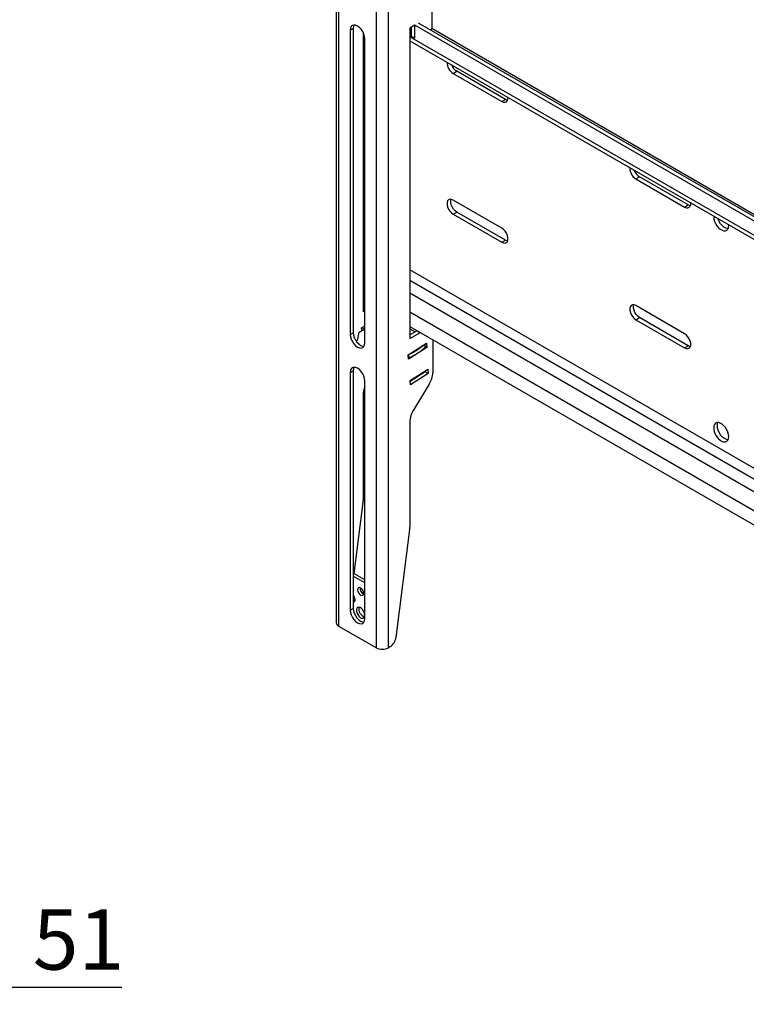
# Model space of a CAD drawing. Extents: x 5 to 292, y 5 to 205.
# Drawn here: x 186 to 228, y 102 to 159 of the extents above; entities that cross this region are included whole.
import ezdxf

# ---------------------------------------------------------------- set-up
doc = ezdxf.new("R2010")
doc.units = 0
doc.layers.get('0').update_dxf_attribs({"linetype": 'CONTINUOUS'})
doc.styles.add('SLDTEXTSTYLE0', font='TXT', dxfattribs={"width": 0.75})
doc.dimstyles.new('SLDDIMSTYLE1', dxfattribs={"dimtxt": 3.5, "dimasz": 3, "dimexe": 0, "dimexo": 0.0625, "dimgap": 0.875, "dimtad": 1, "dimlfac": 10, "dimrnd": 1e-09, "dimzin": 12, "dimtxsty": 'SLDTEXTSTYLE0', "dimsah": 1, "dimcen": 0.09, "dimazin": 3, "dimtfac": 1, "dimtmove": 0, "dimatfit": 3, "dimtolj": 1, "dimtzin": 12})

# ---------------------------------------------------------------- blocks, each defined once
blk = doc.blocks.new('_D_5')
at = {"color": 7, "linetype": 'CONTINUOUS'}
for p, q in [((173.913, 133.241), (173.913, 101.778)), ((179.013, 109.33), (179.013, 101.778)), ((173.913, 102.778), (167.913, 102.778)), ((179.013, 102.778), (173.913, 102.778)), ((179.013, 102.778), (191.599, 102.778))]:
    blk.add_line(p, q, dxfattribs=at)
for points in [[(173.913, 102.778), (170.913, 103.228), (170.913, 102.328)], [(179.013, 102.778), (182.013, 102.328), (182.013, 103.228)]]:
    blk.add_solid(points, dxfattribs=at)
at = {"color": 7, "linetype": 'CONTINUOUS', "insert": (186.427, 107.29), "char_height": 3.5, "attachment_point": 1, "style": 'SLDTEXTSTYLE0'}
blk.add_mtext('51', dxfattribs=at)

msp = doc.modelspace()

# ---------------------------------------------------------------- linework, layer by layer
at = {"color": 7, "linetype": 'CONTINUOUS'}
for p, q in [((204.0236, 176.1853), (204.0236, 123.9267)), ((204.1671, 175.9853), (204.1671, 123.7267)), ((206.3592, 122.4612), (206.3592, 174.7198)), ((207.0521, 122.4612), (207.0521, 174.7198)), ((209.5694, 160.8485), (209.5694, 158.3981)), ((204.8389, 158.2923), (205.0157, 158.3943)), ((204.8389, 158.2923), (204.8389, 140.6441)), ((205.0157, 158.3943), (205.0157, 140.7461)), ((208.5795, 158.586), (208.2966, 158.4227)), ((208.2966, 158.4227), (208.2966, 140.4087)), ((208.4027, 157.9287), (208.4027, 158.484)), ((208.5795, 157.8266), (208.5795, 158.586)), ((260.9316, 128.3638), (208.5795, 158.586)), ((260.9316, 128.6087), (208.7916, 158.7085)), ((260.9316, 128.7347), (209.5692, 158.3856)), ((205.5884, 158.1741), (205.5884, 141.9721)), ((205.6874, 140.1542), (205.6874, 157.8024)), ((260.9316, 127.5268), (208.2966, 157.9123)), ((208.2966, 157.684), (260.9316, 127.2985)), ((208.5795, 157.8266), (208.4027, 157.9287)), ((210.8069, 155.7893), (211.019, 155.9118)), ((210.8069, 155.7893), (213.6353, 154.1565)), ((213.8474, 154.279), (211.019, 155.9118)), ((213.6353, 154.1565), (213.8474, 154.279)), ((221.4135, 149.6663), (221.6256, 149.7887)), ((224.454, 148.1559), (221.6256, 149.7887)), ((221.4135, 149.6663), (224.2419, 148.0334)), ((213.6353, 146.8076), (210.8069, 148.4405)), ((224.2419, 148.0334), (224.454, 148.1559)), ((210.8069, 147.6239), (211.019, 147.7464)), ((210.8069, 147.6239), (213.6353, 145.9911)), ((213.8474, 146.1136), (211.019, 147.7464)), ((226.7981, 146.9661), (226.7969, 147.0041)), ((213.6353, 145.9911), (213.8474, 146.1136)), ((205.5884, 144.9371), (205.6874, 144.9943)), ((205.5884, 144.6146), (205.6874, 144.5575)), ((230.1062, 131.8079), (208.2966, 144.3983)), ((205.5884, 143.5124), (205.6874, 143.4552)), ((208.2966, 143.786), (229.8723, 131.3306)), ((208.2966, 143.0512), (260.9316, 112.6657)), ((205.5884, 142.6754), (205.6874, 142.6183)), ((205.5884, 142.5917), (205.6299, 142.6515)), ((224.2419, 140.6846), (221.4135, 142.3174)), ((205.5884, 142.1762), (205.6874, 142.2334)), ((205.5884, 141.9721), (205.6874, 142.0293)), ((208.2966, 141.949), (260.9316, 111.5635)), ((205.4965, 141.0208), (205.6874, 141.1445)), ((208.2966, 141.112), (260.9316, 110.7265)), ((221.4135, 141.5009), (221.6256, 141.6233)), ((221.4135, 141.5009), (224.2419, 139.868)), ((224.454, 139.9905), (221.6256, 141.6233)), ((204.8389, 140.6441), (205.0157, 140.7461)), ((205.2834, 140.362), (205.3573, 140.7721)), ((205.3573, 140.7721), (205.6396, 140.955)), ((205.5049, 140.8677), (205.4965, 141.0208)), ((205.6396, 140.955), (205.5102, 141.0297)), ((208.2966, 140.977), (208.6121, 140.7949)), ((208.2966, 140.6128), (208.6995, 140.8454)), ((208.2966, 140.4087), (208.8763, 140.7433)), ((208.6995, 140.8454), (208.7409, 140.8556)), ((208.8763, 140.7433), (208.6995, 140.8454)), ((208.8763, 140.7433), (208.9177, 140.7535)), ((205.1972, 140.2395), (205.2834, 140.362)), ((208.2047, 139.4574), (209.2634, 140.1434)), ((209.1817, 139.8937), (209.1713, 140.0837)), ((209.1903, 139.9122), (209.1806, 140.0897)), ((209.2634, 140.1434), (209.2772, 139.8905)), ((209.6401, 140.3364), (209.6401, 138.4237)), ((224.2419, 139.868), (224.454, 139.9905)), ((208.2185, 139.2046), (208.2047, 139.4574)), ((209.2772, 139.8905), (208.2185, 139.2046)), ((208.2516, 139.291), (208.2412, 139.4811)), ((209.2772, 139.8905), (209.1887, 139.9416)), ((204.8389, 138.4394), (205.0157, 138.5415)), ((204.8389, 138.4394), (204.8389, 124.6453)), ((205.0157, 138.5415), (205.0157, 124.7474)), ((208.3229, 137.9633), (209.3463, 138.6264)), ((209.1833, 138.4756), (208.3253, 137.9197)), ((209.3601, 138.3735), (208.3367, 137.7105)), ((209.1809, 138.5192), (209.1833, 138.4756)), ((209.3601, 138.3735), (209.1833, 138.4756)), ((209.3463, 138.6264), (209.3601, 138.3735)), ((205.6874, 124.1555), (205.6874, 137.9496)), ((208.3367, 137.7105), (208.3229, 137.9633)), ((209.4153, 137.7524), (208.5244, 136.2896)), ((205.5884, 137.1212), (205.5884, 131.0177)), ((208.2966, 135.5578), (208.2966, 129.4543)), ((205.5798, 130.8854), (205.0579, 126.7643)), ((208.288, 129.322), (207.4952, 123.0617)), ((205.6874, 126.4009), (205.0157, 126.7887)), ((205.6874, 126.2376), (205.0157, 126.6254)), ((204.8389, 124.6453), (205.0157, 124.7474)), ((204.1671, 123.7267), (206.3592, 122.4612)), ((207.146, 122.5154), (207.0521, 122.4612))]:
    msp.add_line(p, q, dxfattribs=at)
at = {"color": 7, "linetype": 'CONTINUOUS', "flags": 128}
for points in [[(205.6874, 157.8024), (205.673, 157.9376), (205.6306, 158.0802), (205.5632, 158.2206), (205.4753, 158.3492), (205.373, 158.4572), (205.2632, 158.5373), (205.1533, 158.584), (205.051, 158.5941), (204.9632, 158.567), (204.8957, 158.5044), (204.8533, 158.4107), (204.8389, 158.2923)], [(205.0649, 158.5949), (205.0301, 158.5128), (205.0157, 158.3943)], [(213.6353, 154.1565), (213.7349, 154.1155), (213.8264, 154.111), (213.9025, 154.1432), (213.9569, 154.2095), (213.9853, 154.3046), (213.9874, 154.3988)], [(213.9677, 154.2339), (213.947, 154.238), (213.8474, 154.279)], [(210.8069, 148.4405), (210.7073, 148.4814), (210.6157, 148.486), (210.5397, 148.4538), (210.4853, 148.3874), (210.4569, 148.2923), (210.4569, 148.1761), (210.4853, 148.0482), (210.5397, 147.9191), (210.6157, 147.7991), (210.7073, 147.698), (210.8069, 147.6239)], [(211.019, 147.7464), (210.9194, 147.8204), (210.8279, 147.9215), (210.7518, 148.0415), (210.6974, 148.1707), (210.669, 148.2986), (210.669, 148.4148), (210.6866, 148.4855)], [(224.2419, 148.0334), (224.3415, 147.9925), (224.433, 147.9879), (224.5091, 148.0201), (224.5635, 148.0865), (224.5919, 148.1816), (224.594, 148.2758)], [(224.5743, 148.1108), (224.5536, 148.1149), (224.454, 148.1559)], [(225.9295, 147.5048), (225.9283, 147.4681), (225.941, 147.3407), (225.9782, 147.206), (226.0377, 147.072), (226.1162, 146.9464), (226.209, 146.8366), (226.3108, 146.7488), (226.4156, 146.6883), (226.5174, 146.6585), (226.6103, 146.6612), (226.6887, 146.6962), (226.7483, 146.7614), (226.7855, 146.8532), (226.7981, 146.9661)], [(226.7579, 146.7784), (226.7296, 146.781), (226.6278, 146.8108), (226.5229, 146.8713), (226.4211, 146.959), (226.3283, 147.0689), (226.2498, 147.1945), (226.1903, 147.3285), (226.1794, 147.3605)], [(213.6353, 145.9911), (213.7349, 145.9501), (213.8264, 145.9456), (213.9025, 145.9778), (213.9569, 146.0441), (213.9853, 146.1392), (213.9853, 146.2554), (213.9569, 146.3833), (213.9025, 146.5125), (213.8264, 146.6325), (213.7349, 146.7336), (213.6353, 146.8076)], [(213.9677, 146.0685), (213.947, 146.0726), (213.8474, 146.1136)], [(221.4135, 142.3174), (221.3139, 142.3584), (221.2223, 142.3629), (221.1463, 142.3307), (221.0919, 142.2644), (221.0635, 142.1692), (221.0635, 142.053), (221.0919, 141.9252), (221.1463, 141.796), (221.2223, 141.676), (221.3139, 141.5749), (221.4135, 141.5009)], [(221.6256, 141.6233), (221.526, 141.6974), (221.4345, 141.7985), (221.3584, 141.9185), (221.304, 142.0476), (221.2756, 142.1755), (221.2756, 142.2917), (221.2932, 142.3625)], [(204.8389, 140.6441), (204.8533, 140.5089), (204.8957, 140.3663), (204.9632, 140.2259), (205.051, 140.0973), (205.1533, 139.9893), (205.2632, 139.9092), (205.373, 139.8625), (205.4753, 139.8524), (205.5632, 139.8795), (205.6306, 139.9421), (205.673, 140.0358), (205.6874, 140.1542)], [(205.0157, 140.7461), (205.0301, 140.611), (205.0725, 140.4684), (205.1399, 140.328), (205.2278, 140.1994), (205.3301, 140.0914), (205.4399, 140.0113), (205.5497, 139.9646), (205.6382, 139.9536)], [(224.2419, 139.868), (224.3415, 139.8271), (224.433, 139.8225), (224.5091, 139.8547), (224.5635, 139.921), (224.5919, 140.0162), (224.5919, 140.1324), (224.5635, 140.2602), (224.5091, 140.3894), (224.433, 140.5094), (224.3415, 140.6105), (224.2419, 140.6846)], [(224.5743, 139.9454), (224.5536, 139.9495), (224.454, 139.9905)], [(205.6874, 137.9496), (205.673, 138.0847), (205.6306, 138.2274), (205.5632, 138.3677), (205.4753, 138.4963), (205.373, 138.6043), (205.2632, 138.6844), (205.1533, 138.7311), (205.051, 138.7413), (204.9632, 138.7141), (204.8957, 138.6516), (204.8533, 138.5579), (204.8389, 138.4394)], [(205.0649, 138.7421), (205.0301, 138.6599), (205.0157, 138.5415)], [(226.7981, 134.7179), (226.7855, 134.8454), (226.7483, 134.9801), (226.6887, 135.1141), (226.6103, 135.2397), (226.5174, 135.3495), (226.4156, 135.4372), (226.3108, 135.4978), (226.209, 135.5275), (226.1162, 135.5249), (226.0377, 135.4899), (225.9782, 135.4246), (225.941, 135.3329), (225.9283, 135.22), (225.941, 135.0926), (225.9782, 134.9579), (226.0377, 134.8239), (226.1162, 134.6983), (226.209, 134.5885), (226.3108, 134.5007), (226.4156, 134.4402), (226.5174, 134.4104), (226.6103, 134.4131), (226.6887, 134.4481), (226.7483, 134.5133), (226.7855, 134.6051), (226.7981, 134.7179)], [(226.1405, 135.3425), (226.1531, 135.4554), (226.1807, 135.5302)], [(226.7579, 134.5303), (226.7296, 134.5329), (226.6278, 134.5627), (226.5229, 134.6232), (226.4211, 134.7109), (226.3283, 134.8208), (226.2498, 134.9464), (226.1903, 135.0804), (226.1531, 135.215), (226.1405, 135.3425)], [(205.6167, 125.6252), (205.6032, 125.7111), (205.5649, 125.7995), (205.5076, 125.8768), (205.4399, 125.9314), (205.3723, 125.9549), (205.3149, 125.9438), (205.2766, 125.8997), (205.2632, 125.8293), (205.2766, 125.7434), (205.3149, 125.6551), (205.3723, 125.5777), (205.4399, 125.5231), (205.5076, 125.4996), (205.5649, 125.5108), (205.6032, 125.5549), (205.6167, 125.6252)], [(205.0157, 125.2407), (205.0879, 125.1993), (205.1126, 125.1919)], [(204.8389, 124.6453), (204.8533, 124.5102), (204.8957, 124.3676), (204.9632, 124.2272), (205.051, 124.0986), (205.1533, 123.9906), (205.2632, 123.9105), (205.373, 123.8638), (205.4753, 123.8537), (205.5632, 123.8808), (205.6306, 123.9433), (205.673, 124.037), (205.6874, 124.1555)], [(205.0157, 124.7474), (205.0301, 124.6122), (205.0725, 124.4696), (205.1399, 124.3292), (205.2278, 124.2006), (205.3301, 124.0926), (205.4399, 124.0125), (205.5497, 123.9658), (205.6382, 123.9549)], [(205.6874, 124.3596), (205.674, 124.4601), (205.6352, 124.5653), (205.5753, 124.6636), (205.5007, 124.7444), (205.4195, 124.7991), (205.3405, 124.8216), (205.2723, 124.8095), (205.2223, 124.7641), (205.1958, 124.6904), (205.1958, 124.5964), (205.2223, 124.4921), (205.2723, 124.389), (205.3405, 124.2981), (205.4195, 124.2295), (205.5007, 124.1904), (205.5753, 124.1851), (205.6352, 124.2142), (205.674, 124.2745), (205.6874, 124.3596)]]:
    msp.add_lwpolyline(points, dxfattribs=at)
at = {"color": 7, "linetype": 'CONTINUOUS'}
for centre, radius, start, end in [((209.1805, 158.4058), 0.389, 340.01874, 358.85919), ((211.1978, 156.4214), 0.7432, 178.70638, 238.26496), ((211.4365, 156.5608), 0.7717, 200.68636, 237.24479), ((221.8044, 150.2983), 0.7432, 178.70638, 238.26496), ((222.0431, 150.4377), 0.7717, 200.68636, 237.24479), ((206.8719, 142.6266), 3.423, 294.32379, 311.55591), ((206.8809, 142.4256), 3.4211, 293.6179, 312.26179), ((209.1666, 139.912), 0.0237, 309.56559, 0.57027), ((208.2208, 139.3623), 0.0776, 265.06589, 293.3484), ((208.1415, 138.5524), 1.5041, 327.86943, 355.09261), ((206.9133, 137.0916), 1.3252, 157.67581, 178.72236), ((209.7563, 135.5048), 1.4606, 147.50033, 177.92126), ((204.5342, 131.0202), 1.0543, 352.65861, 359.86544), ((207.2424, 129.4567), 1.0543, 352.65861, 359.86544), ((205.7526, 125.9078), 0.3472, 173.57675, 246.41787), ((204.6607, 125.2361), 0.4615, 2.68289, 39.72847), ((204.9921, 125.2361), 0.1314, 280.33535, 9.4633), ((205.8023, 124.7117), 0.4647, 166.44647, 253.54816), ((206.0646, 124.9312), 0.3914, 164.5041, 195.4959), ((204.2688, 123.9511), 0.2464, 185.6948, 245.62534), ((206.7217, 123.1714), 0.7812, 302.89166, 351.92463), ((206.7056, 123.1299), 0.7531, 242.60967, 297.39033)]:
    msp.add_arc(centre, radius, start, end, dxfattribs=at)

# ---------------------------------------------------------------- dimensions: what is measured, and where the dimension line sits
dim = msp.add_linear_dim(base=(173.9131, 102.778), p1=(179.0131, 109.8295), p2=(173.9131, 133.7409), dimstyle='SLDDIMSTYLE1', dxfattribs=at)
dim.commit()
dim.dimension.update_dxf_attribs({"geometry": '_D_5', "text_midpoint": (189.0131, 102.778), "dimtype": 160})

doc.saveas('drawing.dxf')
